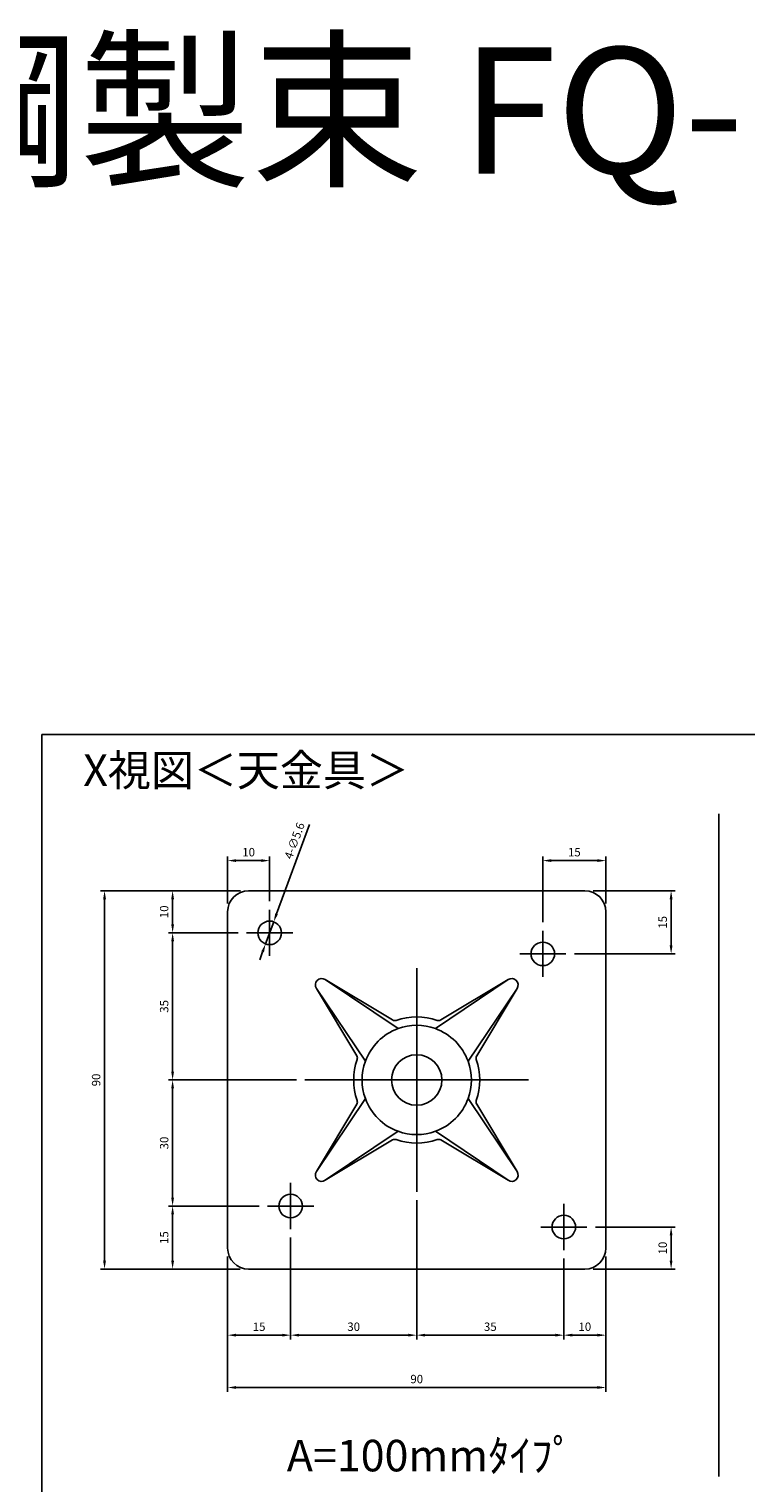
# Model space of a CAD drawing. Units: millimetres. Extents: x -214 to 1414, y 655 to 1176.
# Drawn here: x 734 to 905, y 829 to 1175 of the extents above; entities that cross this region are included whole.
import ezdxf

# ---------------------------------------------------------------- set-up
doc = ezdxf.new("R2010")
doc.units = ezdxf.units.MM
doc.header["$LTSCALE"] = 0.25
doc.layers.add('AM_5', color=3, linetype='Continuous', lineweight=25)
doc.styles.add('2014++', font='simplex.shx', dxfattribs={"width": 0.8, "bigfont": 'bigfont.shx'})
doc.styles.add('acad', font='txt.shx', dxfattribs={"bigfont": 'extfont.shx'})
doc.styles.add('new cad', font='txt')
doc.dimstyles.new('2014+$0', dxfattribs={"dimscale": 0, "dimtxt": 2, "dimasz": 2, "dimexe": 1, "dimexo": 2, "dimgap": 0.75, "dimtad": 3, "dimdsep": 46, "dimtxsty": '2014++', "dimcen": 2.5, "dimclrd": 256, "dimclre": 256, "dimclrt": 256, "dimadec": 0, "dimazin": 0, "dimtfac": 1, "dimtmove": 0, "dimatfit": 3, "dimfxl": 1, "dimlwd": -1, "dimlwe": -1, "dimarcsym": 0})
doc.dimstyles.new('2014+$3', dxfattribs={"dimscale": 0, "dimtxt": 2, "dimasz": 2, "dimexe": 1, "dimexo": 2, "dimgap": 0.75, "dimtad": 3, "dimdsep": 46, "dimtxsty": '2014++', "dimcen": 2.5, "dimclrd": 256, "dimclre": 256, "dimclrt": 256, "dimadec": 0, "dimazin": 0, "dimtfac": 1, "dimtmove": 0, "dimatfit": 3, "dimfxl": 1, "dimlwd": -1, "dimlwe": -1, "dimarcsym": 0})

# ---------------------------------------------------------------- blocks, each defined once
blk = doc.blocks.new('*D7')
at = {"layer": 'AM_5', "transparency": 16777216}
for p, q in [((800.99, 985.29), (793.15, 964)), ((790.53, 956.87), (792.46, 962.12)), ((789.84, 954.99), (789.15, 953.11))]:
    blk.add_line(p, q, dxfattribs=at)
for points in [[(792.84, 964.12), (793.47, 963.89), (792.46, 962.12)], [(789.53, 955.11), (790.15, 954.88), (790.53, 956.87)]]:
    blk.add_solid(points, dxfattribs=at)
at = {"layer": 'Defpoints', "color": 0, "transparency": 16777216}
for p in [(792.46, 962.12), (790.53, 956.87)]:
    blk.add_point(p, dxfattribs=at)
at = {"layer": 'AM_5', "transparency": 16777216, "insert": (797.66, 981.33), "char_height": 2, "attachment_point": 5, "rotation": 69.8105, "style": '2014++'}
blk.add_mtext('4-∅5.6', dxfattribs=at)
blk = doc.blocks.new('*D11')
at = {"layer": 'AM_5', "transparency": 16777216}
for p, q in [((826.5, 895.88), (826.5, 862.78)), ((861.5, 882), (861.5, 862.78)), ((859.5, 863.78), (828.5, 863.78))]:
    blk.add_line(p, q, dxfattribs=at)
for points in [[(828.5, 864.12), (828.5, 863.45), (826.5, 863.78)], [(859.5, 864.12), (859.5, 863.45), (861.5, 863.78)]]:
    blk.add_solid(points, dxfattribs=at)
at = {"layer": 'Defpoints', "color": 0, "transparency": 16777216}
for p in [(826.5, 897.88), (861.5, 884), (826.5, 863.78)]:
    blk.add_point(p, dxfattribs=at)
at = {"layer": 'AM_5', "transparency": 16777216, "insert": (844, 865.53), "char_height": 2, "attachment_point": 5, "style": '2014++'}
blk.add_mtext('35', dxfattribs=at)
blk = doc.blocks.new('*D12')
at = {"layer": 'AM_5', "transparency": 16777216}
for p, q in [((781.5, 882.5), (781.5, 850.33)), ((871.5, 882.5), (871.5, 850.33)), ((783.5, 851.33), (869.5, 851.33))]:
    blk.add_line(p, q, dxfattribs=at)
for points in [[(783.5, 851.67), (783.5, 851), (781.5, 851.33)], [(869.5, 851.67), (869.5, 851), (871.5, 851.33)]]:
    blk.add_solid(points, dxfattribs=at)
at = {"layer": 'Defpoints', "color": 0, "transparency": 16777216}
for p in [(781.5, 884.5), (871.5, 884.5), (871.5, 851.33)]:
    blk.add_point(p, dxfattribs=at)
at = {"layer": 'AM_5', "transparency": 16777216, "insert": (826.5, 853.08), "char_height": 2, "attachment_point": 5, "style": '2014++'}
blk.add_mtext('90', dxfattribs=at)
blk = doc.blocks.new('*D20')
at = {"layer": 'AM_5', "transparency": 16777216}
for p, q in [((797.88, 924.5), (767.41, 924.5)), ((768.41, 922.5), (768.41, 896.5)), ((789, 894.5), (767.41, 894.5))]:
    blk.add_line(p, q, dxfattribs=at)
for points in [[(768.08, 922.5), (768.75, 922.5), (768.41, 924.5)], [(768.08, 896.5), (768.75, 896.5), (768.41, 894.5)]]:
    blk.add_solid(points, dxfattribs=at)
at = {"layer": 'Defpoints', "color": 0, "transparency": 16777216}
for p in [(799.88, 924.5), (768.41, 894.5), (791, 894.5)]:
    blk.add_point(p, dxfattribs=at)
at = {"layer": 'AM_5', "transparency": 16777216, "insert": (766.66, 909.5), "char_height": 2, "attachment_point": 5, "rotation": 90, "style": '2014++'}
blk.add_mtext('30', dxfattribs=at)
blk = doc.blocks.new('*D21')
at = {"layer": 'AM_5', "transparency": 16777216}
for p, q in [((784.5, 969.5), (751.22, 969.5)), ((752.22, 881.5), (752.22, 967.5)), ((784.5, 879.5), (751.22, 879.5))]:
    blk.add_line(p, q, dxfattribs=at)
for points in [[(751.88, 967.5), (752.55, 967.5), (752.22, 969.5)], [(751.88, 881.5), (752.55, 881.5), (752.22, 879.5)]]:
    blk.add_solid(points, dxfattribs=at)
at = {"layer": 'Defpoints', "color": 0, "transparency": 16777216}
for p in [(752.22, 969.5), (786.5, 969.5), (786.5, 879.5)]:
    blk.add_point(p, dxfattribs=at)
at = {"layer": 'AM_5', "transparency": 16777216, "insert": (750.47, 924.5), "char_height": 2, "attachment_point": 5, "rotation": 90, "style": '2014++'}
blk.add_mtext('90', dxfattribs=at)
blk = doc.blocks.new('*D23')
at = {"layer": 'AM_5', "transparency": 16777216}
for p, q in [((789, 894.5), (767.41, 894.5)), ((768.41, 892.5), (768.41, 881.5)), ((784.5, 879.5), (767.41, 879.5))]:
    blk.add_line(p, q, dxfattribs=at)
for points in [[(768.08, 892.5), (768.75, 892.5), (768.41, 894.5)], [(768.08, 881.5), (768.75, 881.5), (768.41, 879.5)]]:
    blk.add_solid(points, dxfattribs=at)
at = {"layer": 'Defpoints', "color": 0, "transparency": 16777216}
for p in [(791, 894.5), (768.41, 879.5), (786.5, 879.5)]:
    blk.add_point(p, dxfattribs=at)
at = {"layer": 'AM_5', "transparency": 16777216, "insert": (766.66, 887), "char_height": 2, "attachment_point": 5, "rotation": 90, "style": '2014++'}
blk.add_mtext('15', dxfattribs=at)
blk = doc.blocks.new('*D24')
at = {"layer": 'AM_5', "transparency": 16777216}
for p, q in [((796.5, 887), (796.5, 862.78)), ((781.5, 882.5), (781.5, 862.78)), ((783.5, 863.78), (794.5, 863.78))]:
    blk.add_line(p, q, dxfattribs=at)
for points in [[(783.5, 864.12), (783.5, 863.45), (781.5, 863.78)], [(794.5, 864.12), (794.5, 863.45), (796.5, 863.78)]]:
    blk.add_solid(points, dxfattribs=at)
at = {"layer": 'Defpoints', "color": 0, "transparency": 16777216}
for p in [(796.5, 889), (781.5, 884.5), (796.5, 863.78)]:
    blk.add_point(p, dxfattribs=at)
at = {"layer": 'AM_5', "transparency": 16777216, "insert": (789, 865.53), "char_height": 2, "attachment_point": 5, "style": '2014++'}
blk.add_mtext('15', dxfattribs=at)
blk = doc.blocks.new('*D25')
at = {"layer": 'AM_5', "transparency": 16777216}
for p, q in [((826.5, 895.88), (826.5, 862.78)), ((796.5, 887), (796.5, 862.78)), ((798.5, 863.78), (824.5, 863.78))]:
    blk.add_line(p, q, dxfattribs=at)
for points in [[(798.5, 864.12), (798.5, 863.45), (796.5, 863.78)], [(824.5, 864.12), (824.5, 863.45), (826.5, 863.78)]]:
    blk.add_solid(points, dxfattribs=at)
at = {"layer": 'Defpoints', "color": 0, "transparency": 16777216}
for p in [(826.5, 897.88), (796.5, 889), (826.5, 863.78)]:
    blk.add_point(p, dxfattribs=at)
at = {"layer": 'AM_5', "transparency": 16777216, "insert": (811.5, 865.53), "char_height": 2, "attachment_point": 5, "style": '2014++'}
blk.add_mtext('30', dxfattribs=at)
blk = doc.blocks.new('*D26')
at = {"layer": 'AM_5', "transparency": 16777216}
for p, q in [((784, 959.5), (767.41, 959.5)), ((768.41, 957.5), (768.41, 926.5)), ((797.88, 924.5), (767.41, 924.5))]:
    blk.add_line(p, q, dxfattribs=at)
for points in [[(768.08, 957.5), (768.75, 957.5), (768.41, 959.5)], [(768.08, 926.5), (768.75, 926.5), (768.41, 924.5)]]:
    blk.add_solid(points, dxfattribs=at)
at = {"layer": 'Defpoints', "color": 0, "transparency": 16777216}
for p in [(786, 959.5), (768.41, 924.5), (799.88, 924.5)]:
    blk.add_point(p, dxfattribs=at)
at = {"layer": 'AM_5', "transparency": 16777216, "insert": (766.66, 942), "char_height": 2, "attachment_point": 5, "rotation": 90, "style": '2014++'}
blk.add_mtext('35', dxfattribs=at)
blk = doc.blocks.new('*D27')
at = {"layer": 'AM_5', "transparency": 16777216}
for p, q in [((784.57, 969.5), (767.41, 969.5)), ((768.41, 967.5), (768.41, 961.5)), ((784, 959.5), (767.41, 959.5))]:
    blk.add_line(p, q, dxfattribs=at)
for points in [[(768.08, 967.5), (768.75, 967.5), (768.41, 969.5)], [(768.08, 961.5), (768.75, 961.5), (768.41, 959.5)]]:
    blk.add_solid(points, dxfattribs=at)
at = {"layer": 'Defpoints', "color": 0, "transparency": 16777216}
for p in [(786.57, 969.5), (768.41, 959.5), (786, 959.5)]:
    blk.add_point(p, dxfattribs=at)
at = {"layer": 'AM_5', "transparency": 16777216, "insert": (766.66, 964.5), "char_height": 2, "attachment_point": 5, "rotation": 90, "style": '2014++'}
blk.add_mtext('10', dxfattribs=at)
blk = doc.blocks.new('*D28')
at = {"layer": 'AM_5', "transparency": 16777216}
for p, q in [((781.5, 966.5), (781.5, 977.68)), ((783.5, 976.68), (789.5, 976.68)), ((791.5, 967), (791.5, 977.68))]:
    blk.add_line(p, q, dxfattribs=at)
for points in [[(783.5, 977.02), (783.5, 976.35), (781.5, 976.68)], [(789.5, 977.02), (789.5, 976.35), (791.5, 976.68)]]:
    blk.add_solid(points, dxfattribs=at)
at = {"layer": 'Defpoints', "color": 0, "transparency": 16777216}
for p in [(791.5, 976.68), (781.5, 964.5), (791.5, 965)]:
    blk.add_point(p, dxfattribs=at)
at = {"layer": 'AM_5', "transparency": 16777216, "insert": (786.5, 978.43), "char_height": 2, "attachment_point": 5, "style": '2014++'}
blk.add_mtext('10', dxfattribs=at)
blk = doc.blocks.new('*D37')
at = {"layer": 'AM_5', "transparency": 16777216}
for p, q in [((869, 889.5), (888.03, 889.5)), ((887.03, 887.5), (887.03, 881.5)), ((868.5, 879.5), (888.03, 879.5))]:
    blk.add_line(p, q, dxfattribs=at)
for points in [[(886.69, 887.5), (887.36, 887.5), (887.03, 889.5)], [(886.69, 881.5), (887.36, 881.5), (887.03, 879.5)]]:
    blk.add_solid(points, dxfattribs=at)
at = {"layer": 'Defpoints', "color": 0, "transparency": 16777216}
for p in [(867, 889.5), (866.5, 879.5), (887.03, 879.5)]:
    blk.add_point(p, dxfattribs=at)
at = {"layer": 'AM_5', "transparency": 16777216, "insert": (885.28, 884.5), "char_height": 2, "attachment_point": 5, "rotation": 90, "style": '2014++'}
blk.add_mtext('10', dxfattribs=at)
blk = doc.blocks.new('*D38')
at = {"layer": 'AM_5', "transparency": 16777216}
for p, q in [((871.5, 882.5), (871.5, 862.78)), ((861.5, 882), (861.5, 862.78)), ((869.5, 863.78), (863.5, 863.78))]:
    blk.add_line(p, q, dxfattribs=at)
for points in [[(863.5, 864.12), (863.5, 863.45), (861.5, 863.78)], [(869.5, 864.12), (869.5, 863.45), (871.5, 863.78)]]:
    blk.add_solid(points, dxfattribs=at)
at = {"layer": 'Defpoints', "color": 0, "transparency": 16777216}
for p in [(861.5, 884), (871.5, 884.5), (861.5, 863.78)]:
    blk.add_point(p, dxfattribs=at)
at = {"layer": 'AM_5', "transparency": 16777216, "insert": (866.5, 865.53), "char_height": 2, "attachment_point": 5, "style": '2014++'}
blk.add_mtext('10', dxfattribs=at)
blk = doc.blocks.new('*D3')
at = {"layer": 'AM_5', "transparency": 16777216}
for p, q in [((868.5, 969.5), (888.03, 969.5)), ((887.03, 967.5), (887.03, 956.5)), ((864, 954.5), (888.03, 954.5))]:
    blk.add_line(p, q, dxfattribs=at)
for points in [[(886.69, 967.5), (887.36, 967.5), (887.03, 969.5)], [(886.69, 956.5), (887.36, 956.5), (887.03, 954.5)]]:
    blk.add_solid(points, dxfattribs=at)
at = {"layer": 'Defpoints', "color": 0, "transparency": 16777216}
for p in [(866.5, 969.5), (862, 954.5), (887.03, 954.5)]:
    blk.add_point(p, dxfattribs=at)
at = {"layer": 'AM_5', "transparency": 16777216, "insert": (885.28, 962), "char_height": 2, "attachment_point": 5, "rotation": 90, "style": '2014++'}
blk.add_mtext('15', dxfattribs=at)
blk = doc.blocks.new('*D4')
at = {"layer": 'AM_5', "transparency": 16777216}
for p, q in [((856.5, 962), (856.5, 977.68)), ((869.5, 976.68), (858.5, 976.68)), ((871.5, 966.5), (871.5, 977.68))]:
    blk.add_line(p, q, dxfattribs=at)
for points in [[(858.5, 977.02), (858.5, 976.35), (856.5, 976.68)], [(869.5, 977.02), (869.5, 976.35), (871.5, 976.68)]]:
    blk.add_solid(points, dxfattribs=at)
at = {"layer": 'Defpoints', "color": 0, "transparency": 16777216}
for p in [(856.5, 976.68), (871.5, 964.5), (856.5, 960)]:
    blk.add_point(p, dxfattribs=at)
at = {"layer": 'AM_5', "transparency": 16777216, "insert": (864, 978.43), "char_height": 2, "attachment_point": 5, "style": '2014++'}
blk.add_mtext('15', dxfattribs=at)

msp = doc.modelspace()

# ---------------------------------------------------------------- linework, layer by layer
at = {"layer": 'AM_5'}
for p, q in [((898.359, 987.796), (898.359, 830.18)), ((786.498, 969.496), (866.498, 969.496)), ((781.498, 884.496), (781.498, 964.496)), ((791.498, 953.996), (791.498, 964.996)), ((871.498, 964.496), (871.498, 884.496)), ((785.998, 959.496), (796.998, 959.496)), ((856.498, 948.996), (856.498, 959.996)), ((850.998, 954.496), (861.998, 954.496)), ((804.707, 948.368), (820.771, 938.764)), ((822.058, 936.714), (804.707, 948.368)), ((826.498, 897.877), (826.498, 951.114)), ((830.938, 936.714), (848.289, 948.368)), ((848.289, 948.368), (832.225, 938.764)), ((802.626, 946.287), (812.23, 930.223)), ((814.28, 928.936), (802.626, 946.287)), ((838.716, 928.936), (850.371, 946.287)), ((850.371, 946.287), (840.767, 930.223)), ((853.117, 924.496), (799.879, 924.496)), ((814.28, 920.056), (802.626, 902.705)), ((838.716, 920.056), (850.371, 902.705)), ((802.626, 902.705), (812.23, 918.769)), ((850.371, 902.705), (840.767, 918.769)), ((822.058, 912.277), (804.707, 900.623)), ((804.707, 900.623), (820.771, 910.227)), ((830.938, 912.277), (848.289, 900.623)), ((848.289, 900.623), (832.225, 910.227)), ((796.498, 888.996), (796.498, 899.996)), ((790.998, 894.496), (801.998, 894.496)), ((861.498, 883.996), (861.498, 894.996)), ((855.998, 889.496), (866.998, 889.496)), ((866.498, 879.496), (786.498, 879.496))]:
    msp.add_line(p, q, dxfattribs=at)
msp.add_lwpolyline([(737.277, 1006.649), (1054.431, 1006.649), (1054.431, 823.264), (737.277, 823.264)], close=True, dxfattribs=at)
for centre, radius in [((791.498, 959.496), 2.8), ((856.498, 954.496), 2.8), ((826.498, 924.496), 6), ((796.498, 894.496), 2.8), ((861.498, 889.496), 2.8)]:
    msp.add_circle(centre, radius, dxfattribs=at)
for centre, radius, start, end in [((786.498, 964.496), 5, 90, 180), ((866.498, 964.496), 5, 0, 90), ((803.871, 947.123), 1.5, 56.11142, 213.88858), ((849.126, 947.123), 1.5, 326.11142, 123.88858), ((821.284, 939.622), 1, 239.12564, 289.01855), ((826.498, 924.496), 15, 70.98145, 109.01855), ((826.498, 924.496), 13, 70.029, 109.971), ((831.712, 939.622), 1, 250.98145, 300.87436), ((826.498, 924.496), 13, 109.971, 160.029), ((826.498, 924.496), 13, 19.971, 70.029), ((826.498, 924.496), 15, 160.98145, 199.01855), ((811.372, 929.71), 1, 340.98145, 30.87436), ((826.498, 924.496), 13, 160.029, 199.971), ((826.498, 924.496), 13, 340.029, 19.971), ((841.625, 929.71), 1, 149.12564, 199.01855), ((826.498, 924.496), 15, 340.98145, 19.01855), ((826.498, 924.496), 13, 199.971, 250.029), ((826.498, 924.496), 13, 289.971, 340.029), ((811.372, 919.282), 1, 329.12564, 19.01855), ((841.625, 919.282), 1, 160.98145, 210.87436), ((821.284, 909.369), 1, 70.98145, 120.87436), ((826.498, 924.496), 15, 250.98145, 289.01855), ((826.498, 924.496), 13, 250.029, 289.971), ((831.712, 909.369), 1, 59.12564, 109.01855), ((803.871, 901.868), 1.5, 146.11142, 303.88858), ((849.126, 901.868), 1.5, 236.11142, 33.88858), ((786.498, 884.496), 5, 180, 270), ((866.498, 884.496), 5, 270, 0)]:
    msp.add_arc(centre, radius, start, end, dxfattribs=at)

# ---------------------------------------------------------------- texts
at = {"layer": 'AM_5', "insert": (511.111, 1170.131), "char_height": 30, "attachment_point": 1, "style": '2014++'}
msp.add_mtext_dynamic_manual_height_columns('ファインQ鋼製束 FQ-1826～FQ-105120', width=732.97266, gutter_width=12.5, heights=[0], dxfattribs=at)
at = {"layer": 'AM_5', "char_height": 7.5, "attachment_point": 1}
for s, insert, width, style in [('{\\fMS Gothic|b0|i0|c128|p49;X視図＜天金具＞}', (747.151, 1001.939), 74.05884, 'acad'), ('{\\fMS Gothic|b0|i0|c128|p49;A=100mmﾀｲﾌﾟ\\fHGPM|b0|i0|c128|p50;}', (795.585, 838.88), 87.89713, 'new cad')]:
    msp.add_mtext(s, dxfattribs=dict(at, insert=insert, width=width, style=style))

# ---------------------------------------------------------------- dimensions: what is measured, and where the dimension line sits
at = {"layer": 'AM_5'}
dim = msp.add_diameter_dim_2p(p1=(790.532, 956.868), p2=(792.465, 962.124), text='4-<>', dimstyle='2014+$3', override={"dimscale": 1}, dxfattribs=at)
dim.commit()
dim.dimension.update_dxf_attribs({"geometry": '*D7', "text_midpoint": (799.306, 980.73), "dimtype": 163})
for base, p1, p2, picture, middle in [((791.498, 976.684), (781.498, 964.496), (791.498, 964.996), '*D28', (786.498, 978.434)), ((856.498, 976.684), (871.498, 964.496), (856.498, 959.996), '*D4', (863.998, 978.434)), ((826.498, 863.783), (796.498, 888.996), (826.498, 897.877), '*D25', (811.498, 865.533)), ((861.498, 863.783), (871.498, 884.496), (861.498, 883.996), '*D38', (866.498, 865.533))]:
    dim = msp.add_linear_dim(base=base, p1=p1, p2=p2, dimstyle='2014+$0', override={"dimscale": 1}, dxfattribs=at)
    dim.commit()
    dim.dimension.update_dxf_attribs({"geometry": picture, "text_midpoint": middle})
for base, p1, p2, picture, middle in [((752.217, 969.496), (786.498, 879.496), (786.498, 969.496), '*D21', (752.217, 924.496)), ((768.414, 959.496), (786.572, 969.496), (785.998, 959.496), '*D27', (768.414, 964.496))]:
    dim = msp.add_linear_dim(base=base, p1=p1, p2=p2, angle=90, dimstyle='2014+$0', override={"dimscale": 1}, dxfattribs=at)
    dim.commit()
    dim.dimension.update_dxf_attribs({"geometry": picture, "text_midpoint": middle, "dimtype": 160})
for base, p1, p2, angle, picture, middle in [((887.027, 954.496), (866.498, 969.496), (861.998, 954.496), 90, '*D3', (885.277, 961.996)), ((768.414, 924.496), (785.998, 959.496), (799.879, 924.496), 90, '*D26', (766.664, 941.996)), ((768.414, 894.496), (799.879, 924.496), (790.998, 894.496), 90, '*D20', (766.664, 909.496)), ((826.498, 863.783), (861.498, 883.996), (826.498, 897.877), 180, '*D11', (843.998, 865.533)), ((768.414, 879.496), (790.998, 894.496), (786.498, 879.496), 90, '*D23', (766.664, 886.996)), ((887.027, 879.496), (866.998, 889.496), (866.498, 879.496), 90, '*D37', (885.277, 884.496))]:
    dim = msp.add_linear_dim(base=base, p1=p1, p2=p2, angle=angle, dimstyle='2014+$0', override={"dimscale": 1}, dxfattribs=at)
    dim.commit()
    dim.dimension.update_dxf_attribs({"geometry": picture, "text_midpoint": middle})
for base, p2, picture, middle in [((796.498, 863.783), (796.498, 888.996), '*D24', (788.998, 863.783)), ((871.498, 851.333), (871.498, 884.496), '*D12', (826.498, 851.333))]:
    dim = msp.add_linear_dim(base=base, p1=(781.498, 884.496), p2=p2, dimstyle='2014+$0', override={"dimscale": 1}, dxfattribs=at)
    dim.commit()
    dim.dimension.update_dxf_attribs({"geometry": picture, "text_midpoint": middle, "dimtype": 160})

doc.saveas('drawing.dxf')
